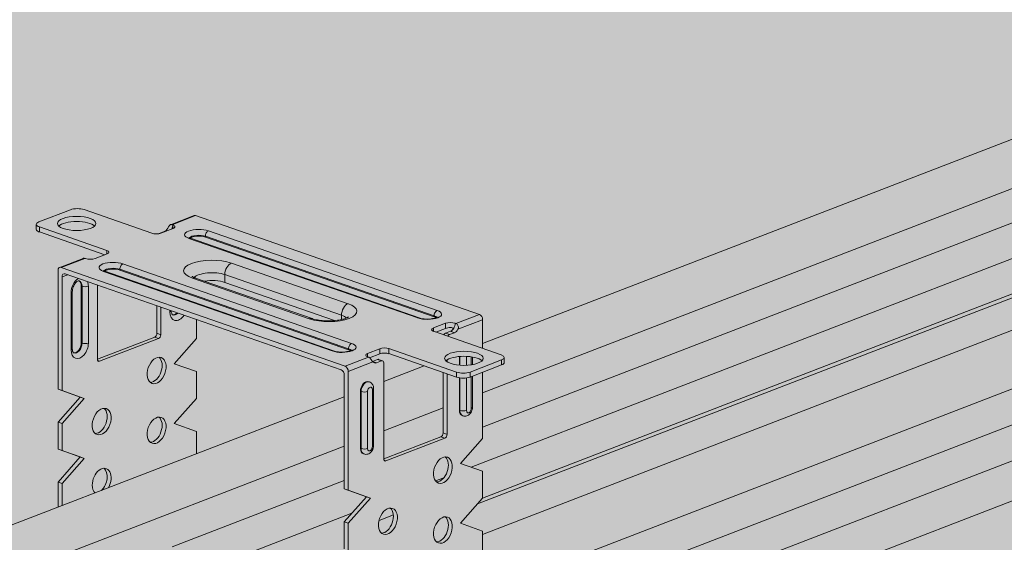
# Model space of a CAD drawing. Units: metres. Extents: x 1682 to 6392, y -471 to 2853.
# Drawn here: x 2178 to 2331, y 2206 to 2287 of the extents above; entities that cross this region are included whole.
import ezdxf

# ---------------------------------------------------------------- set-up
doc = ezdxf.new("R2010")
doc.units = ezdxf.units.M
doc.layers.add('Rigips Profile 2', color=5, linetype='Continuous')
doc.layers.add('Rigips Schr Decken', color=7, linetype='Continuous', true_color=0xe2001a)
doc.layers.add('Rigips Schr Profile PS', color=7, linetype='Continuous', true_color=0xd5e5ec)
doc.layers.add('Rigips Schr Profile Abhänger', color=7, linetype='Continuous', lineweight=0, true_color=0x84b3c8)

msp = doc.modelspace()

# ---------------------------------------------------------------- hatches: boundary and pattern name
at = {"layer": 'Rigips Schr Decken', "true_color": 0xef8876}
h = msp.add_hatch(color=11, dxfattribs=at)
h.dxf.hatch_style = 1
h.paths.add_polyline_path([(3509.07, 2184.41), (3510.5, 2183.91), (2781.69, 1902.93), (1741.91, 2264.78), (1742.78, 2265.12), (1764.24, 2257.65), (1792.28, 2268.46), (2543.94, 2507.14), (3491.16, 2177.5)])
at = {"layer": 'Rigips Schr Profile Abhänger'}
h = msp.add_hatch(color=256, dxfattribs=at)
h.dxf.hatch_style = 1
h.paths.add_polyline_path([(2249.61, 2217.27), (2249.61, 2213.09), (2246.17, 2209.2), (2249.61, 2207.97), (2249.61, 2203.79), (2246.17, 2199.89), (2249.61, 2198.66), (2249.61, 2194.47), (2246.17, 2190.59), (2249.61, 2189.36), (2249.61, 2185.17), (2246.17, 2181.28), (2249.61, 2180.05), (2228.74, 2172.01), (2228.13, 2172.22), (2231.57, 2176.11), (2228.74, 2177.12), (2228.13, 2177.34), (2228.13, 2181.52), (2231.57, 2185.41), (2228.74, 2186.43), (2228.13, 2186.64), (2228.13, 2190.83), (2231.57, 2194.72), (2228.13, 2195.95), (2228.13, 2200.13), (2231.58, 2204.03), (2228.13, 2205.25), (2228.13, 2209.44), (2231.58, 2213.33), (2228.13, 2214.56), (2228.13, 2232.19), (2228, 2232.67), (2227.67, 2233), (2227.52, 2233.04), (2205.14, 2240.84), (2205.14, 2237.87), (2201.69, 2233.98), (2205.14, 2232.75), (2205.14, 2228.56), (2201.69, 2224.68), (2205.14, 2223.44), (2205.14, 2219.99), (2183.65, 2211.71), (2183.65, 2215.61), (2187.1, 2219.5), (2183.65, 2220.73), (2183.65, 2224.92), (2187.1, 2228.8), (2183.65, 2230.03), (2183.65, 2248.46), (2183.78, 2248.84), (2183.91, 2248.93), (2187.56, 2250.34), (2187.81, 2250.34), (2188.23, 2250.23), (2188.66, 2250.2), (2189.4, 2250.32), (2190.91, 2250.9), (2190.65, 2250.99), (2180.75, 2254.44), (2180.46, 2254.58), (2180.32, 2254.72), (2180.28, 2254.83), (2180.28, 2255.62), (2180.41, 2255.84), (2180.69, 2256), (2185.59, 2257.89), (2186.02, 2258), (2186.64, 2258.06), (2187.71, 2257.91), (2198.22, 2254.25), (2198.42, 2254.19), (2198.93, 2254.15), (2199.35, 2254.19), (2200.15, 2254.49), (2200.35, 2254.61), (2200.54, 2254.8), (2200.95, 2255.44), (2201, 2255.5), (2201.13, 2255.57), (2204.78, 2256.98), (2204.91, 2257), (2205.03, 2256.98), (2249.11, 2241.64), (2249.48, 2241.3), (2249.61, 2240.81), (2249.61, 2236.36), (2252.52, 2235.35), (2252.91, 2235.12), (2252.98, 2234.95), (2252.98, 2234.16), (2252.83, 2233.92), (2252.57, 2233.79), (2249.61, 2232.64), (2249.61, 2222.39), (2246.17, 2218.5)])
h.paths.add_polyline_path([(2189.78, 2234.69), (2189.78, 2246.19), (2199.01, 2242.98), (2199.01, 2238.7), (2198.92, 2238.35), (2198.67, 2238.1)], flags=16)
h.paths.add_polyline_path([(2232.05, 2234.91), (2233.64, 2235.53), (2233.92, 2235.6), (2234.34, 2235.64), (2234.83, 2235.64), (2235.05, 2235.54), (2243.49, 2232.6), (2243.49, 2223.22), (2243.4, 2222.88), (2243.15, 2222.63), (2234.25, 2219.2), (2234.25, 2234.1), (2234.19, 2234.35), (2234.07, 2234.44), (2233.46, 2234.65), (2233.39, 2234.67), (2233.34, 2234.67), (2233.29, 2234.65), (2232.5, 2234.34), (2232.28, 2234.67)], flags=16)
edge = h.paths.add_edge_path(flags=16)
edge.add_ellipse((2198.97, 2232.93), major_axis=(0.7, 2.01), ratio=0.640919, start_angle=0, end_angle=360)
edge = h.paths.add_edge_path(flags=16)
edge.add_ellipse((2198.97, 2223.63), major_axis=(0.7, 2.01), ratio=0.640919, start_angle=0, end_angle=360)
edge = h.paths.add_edge_path(flags=16)
edge.add_ellipse((2190.43, 2224.99), major_axis=(0.7, 2.01), ratio=0.640919, start_angle=0, end_angle=360)
edge = h.paths.add_edge_path(flags=16)
edge.add_ellipse((2243.45, 2189.54), major_axis=(0.7, 2.01), ratio=0.640919, start_angle=0, end_angle=360)
edge = h.paths.add_edge_path(flags=16)
edge.add_ellipse((2234.91, 2200.2), major_axis=(0.7, 2.01), ratio=0.640919, start_angle=0, end_angle=360)
edge = h.paths.add_edge_path(flags=16)
edge.add_ellipse((2234.91, 2209.51), major_axis=(0.7, 2.01), ratio=0.640919, start_angle=0, end_angle=360)
edge = h.paths.add_edge_path(flags=16)
edge.add_ellipse((2243.45, 2217.45), major_axis=(0.7, 2.01), ratio=0.640919, start_angle=0, end_angle=360)
edge = h.paths.add_edge_path(flags=16)
edge.add_ellipse((2243.45, 2208.15), major_axis=(0.7, 2.01), ratio=0.640919, start_angle=0, end_angle=360)
edge = h.paths.add_edge_path(flags=16)
edge.add_ellipse((2243.45, 2198.84), major_axis=(0.7, 2.01), ratio=0.640919, start_angle=0, end_angle=360)
edge = h.paths.add_edge_path(flags=16)
edge.add_ellipse((2234.91, 2190.9), major_axis=(0.7, 2.01), ratio=0.640919, start_angle=0, end_angle=360)
edge = h.paths.add_edge_path(flags=16)
edge.add_ellipse((2243.45, 2180.23), major_axis=(0.7, 2.01), ratio=0.640919, start_angle=0, end_angle=360)
edge = h.paths.add_edge_path(flags=0)
edge.add_ellipse((2234.29, 2200.42), major_axis=(-0.7, -2.01), ratio=0.640919, start_angle=13.8091, end_angle=166.1909)
edge.add_line((2234.69, 2198.66), (2233.92, 2198.37))
at = {"layer": 'Rigips Schr Profile PS'}
h = msp.add_hatch(color=256, dxfattribs=at)
h.dxf.hatch_style = 1
h.paths.add_polyline_path([(2082.75, 2172.81), (2793.49, 2446.81), (2810.81, 2440.79), (2810.84, 2440.51), (2810.69, 2437.74), (2810.83, 2434.96), (2810.69, 2432.16), (2810.69, 2429.4), (2810.76, 2429.12), (2810.98, 2428.92), (2817.88, 2426.52), (2833.96, 2432.73), (2853.63, 2425.88), (2853.6, 2425.63), (2853.75, 2422.84), (2853.6, 2420.05), (2853.75, 2417.2), (2853.75, 2414.41), (2853.67, 2414.01), (2853.38, 2413.73), (2125.33, 2133.05), (2124.98, 2133.05), (2104.46, 2140.19), (2104.06, 2140.59), (2104.02, 2140.61), (2103.79, 2140.67), (2103.77, 2140.67), (2103.44, 2140.55), (2082.93, 2147.69), (2082.4, 2148.17), (2082.2, 2148.87), (2082.2, 2151.66), (2082.35, 2154.4), (2082.2, 2157.19), (2082.35, 2159.98), (2082.2, 2162.78), (2082.35, 2165.57), (2082.2, 2168.41), (2082.2, 2171.79), (2082.4, 2172.52)])

# ---------------------------------------------------------------- linework, layer by layer
at = {"layer": 'Rigips Profile 2', "linetype": 'Continuous', "lineweight": 0, "extrusion": (-5.55112e-17, 0.930502, 0.366287)}
for p, q in [((2641.4, 2388.18), (2249.61, 2237.14)), ((2249.61, 2229.47), (2641.4, 2380.51)), ((2642.58, 2370.09), (2247.83, 2217.91)), ((2642.79, 2364.08), (2248.83, 2212.21)), ((2642, 2364.36), (2249.61, 2213.09)), ((2611.79, 2363.78), (2249.61, 2224.15)), ((2641.4, 2358.49), (2249.61, 2207.45)), ((2641.4, 2349.4), (2249.61, 2198.36)), ((2644.29, 2344.93), (2247.33, 2191.89)), ((2641.4, 2338.24), (2249.61, 2187.19)), ((2642.02, 2332.25), (2248.39, 2180.49)), ((2185.59, 2257.89), (2180.69, 2256)), ((2198.22, 2254.25), (2187.71, 2257.91)), ((2204.78, 2256.98), (2201.13, 2255.57)), ((2201.38, 2255.57), (2205.03, 2256.98)), ((2249.11, 2241.64), (2205.03, 2256.98)), ((2180.28, 2254.83), (2180.28, 2255.62)), ((2180.75, 2254.44), (2180.75, 2255.22)), ((2180.75, 2255.22), (2191.26, 2251.57)), ((2201.53, 2254.99), (2199.63, 2254.26)), ((2201.38, 2255.57), (2201.49, 2255.53)), ((2201.49, 2254.98), (2201.49, 2255.53)), ((2190.91, 2250.9), (2180.75, 2254.44)), ((2199.36, 2254.19), (2200.15, 2254.49)), ((2199.36, 2254.19), (2199.36, 2254.19)), ((2200.19, 2254.48), (2200.15, 2254.49)), ((2204, 2253.45), (2239.53, 2241.08)), ((2239.76, 2241.09), (2204.23, 2253.46)), ((2206.55, 2253.78), (2242.08, 2241.42)), ((2206.55, 2253.64), (2206.55, 2253.78)), ((2242.08, 2241.28), (2206.55, 2253.64)), ((2242.56, 2242.25), (2207.03, 2254.62)), ((2187.56, 2250.34), (2183.91, 2248.93)), ((2184.16, 2248.93), (2187.81, 2250.34)), ((2187.92, 2250.3), (2187.81, 2250.34)), ((2191.3, 2251.05), (2189.4, 2250.32)), ((2191.26, 2251.03), (2191.26, 2251.57)), ((2184.16, 2248.93), (2228.24, 2233.6)), ((2193.26, 2248.65), (2228.78, 2236.29)), ((2193.26, 2248.52), (2193.26, 2248.65)), ((2229.26, 2237.13), (2193.74, 2249.49)), ((2228.73, 2243.3), (2210.6, 2249.61)), ((2183.65, 2248.46), (2183.65, 2230.03)), ((2184.27, 2247.46), (2185.16, 2247.8)), ((2184.27, 2247.46), (2184.27, 2229.82)), ((2227.62, 2233.02), (2184.78, 2247.93)), ((2190.71, 2248.32), (2226.23, 2235.96)), ((2226.46, 2235.97), (2190.94, 2248.33)), ((2228.78, 2236.15), (2193.26, 2248.52)), ((2204.54, 2247.27), (2222.66, 2240.97)), ((2223.16, 2240.99), (2205.03, 2247.29)), ((2209.57, 2247.82), (2227.69, 2241.51)), ((2209.57, 2246.61), (2209.57, 2247.82)), ((2187.38, 2246), (2187.27, 2246.04)), ((2187.27, 2237.2), (2187.27, 2246.04)), ((2187.38, 2246), (2187.38, 2237.16)), ((2188.37, 2237.17), (2188.37, 2246.01)), ((2189.78, 2234.69), (2189.78, 2246.19)), ((2209.57, 2246.61), (2226.63, 2240.67)), ((2185.68, 2244.97), (2185.68, 2236.13)), ((2185.87, 2236.31), (2185.87, 2245.15)), ((2199.01, 2238.7), (2199.01, 2242.98)), ((2199.63, 2242.76), (2199.63, 2238.49)), ((2201.04, 2242.27), (2201.04, 2242.06)), ((2227.69, 2240.83), (2227.69, 2241.51)), ((2242.08, 2241.28), (2242.08, 2241.42)), ((2249.11, 2241.64), (2245.45, 2240.23)), ((2205.14, 2237.87), (2205.14, 2240.84)), ((2241.97, 2239.53), (2243.86, 2240.26)), ((2241.97, 2239.02), (2241.97, 2239.53)), ((2243.86, 2239.47), (2242.36, 2238.89)), ((2243.86, 2239.47), (2243.86, 2240.26)), ((2245.35, 2240.27), (2245.45, 2240.23)), ((2245.78, 2239.33), (2249.61, 2240.81)), ((2249.61, 2236.36), (2249.61, 2240.81)), ((2189.78, 2234.68), (2198.67, 2238.1)), ((2199.28, 2237.89), (2198.67, 2238.1)), ((2199.63, 2238.49), (2199.01, 2238.7)), ((2252.52, 2235.35), (2242.01, 2239.01)), ((2243.83, 2238.71), (2244.62, 2239.02)), ((2243.83, 2238.71), (2244.45, 2238.5)), ((2245.24, 2238.8), (2244.45, 2238.5)), ((2244.62, 2239.02), (2245.24, 2238.8)), ((2187.38, 2237.16), (2187.27, 2237.2)), ((2199.28, 2237.89), (2190.12, 2234.36)), ((2205.14, 2237.87), (2201.69, 2233.98)), ((2231.89, 2235), (2228.24, 2233.6)), ((2228.78, 2236.15), (2228.78, 2236.29)), ((2231.74, 2235.58), (2233.64, 2236.31)), ((2231.74, 2235.05), (2231.74, 2235.58)), ((2231.89, 2235), (2231.78, 2235.04)), ((2233.64, 2235.53), (2232.05, 2234.91)), ((2233.64, 2235.53), (2233.64, 2236.31)), ((2235.05, 2235.54), (2235.05, 2236.33)), ((2235.05, 2236.33), (2245.56, 2232.67)), ((2245.56, 2231.88), (2235.05, 2235.54)), ((2246, 2233.75), (2246, 2235.1)), ((2246.1, 2235.1), (2246.1, 2233.74)), ((2247.09, 2233.73), (2247.09, 2235.12)), ((2247.85, 2235.05), (2247.85, 2233.8)), ((2248.04, 2233.83), (2248.04, 2235.01)), ((2252.98, 2234.95), (2252.98, 2234.16)), ((2190.12, 2234.36), (2189.83, 2234.46)), ((2201.69, 2233.98), (2205.14, 2232.75)), ((2228.74, 2232.77), (2232.58, 2234.25)), ((2232.5, 2234.34), (2233.29, 2234.65)), ((2232.5, 2234.34), (2233.12, 2234.13)), ((2233.91, 2234.43), (2233.12, 2234.13)), ((2233.29, 2234.65), (2233.91, 2234.43)), ((2234.07, 2234.44), (2233.46, 2234.65)), ((2234.25, 2219.21), (2234.25, 2234.1)), ((2240.53, 2233.63), (2234.25, 2231.21)), ((2244.1, 2234.57), (2244.1, 2234.28)), ((2247.68, 2232.69), (2252.57, 2234.57)), ((2252.57, 2233.79), (2247.68, 2231.9)), ((2252.57, 2233.79), (2252.57, 2234.57)), ((2205.14, 2232.75), (2205.14, 2228.56)), ((2228.13, 2214.56), (2228.13, 2232.19)), ((2228.74, 2214.34), (2228.74, 2232.77)), ((2243.49, 2223.22), (2243.49, 2232.6)), ((2244.1, 2232.39), (2244.1, 2223.01)), ((2245.56, 2231.88), (2245.56, 2232.67)), ((2247.68, 2231.9), (2247.68, 2232.69)), ((2247.85, 2231.97), (2247.85, 2227.03)), ((2248.04, 2227.21), (2248.04, 2232.04)), ((2249.61, 2222.39), (2249.61, 2232.64)), ((2232.02, 2231.16), (2231.91, 2231.19)), ((2246, 2226.76), (2246, 2231.77)), ((2246.1, 2231.76), (2246.1, 2226.73)), ((2247.09, 2226.74), (2247.09, 2231.76)), ((2228.13, 2228.85), (2082.75, 2172.81)), ((2184.27, 2229.82), (2183.65, 2230.03)), ((2183.65, 2230.03), (2187.1, 2228.8)), ((2187.1, 2228.8), (2183.65, 2224.92)), ((2184.27, 2229.82), (2187.71, 2228.59)), ((2187.71, 2228.59), (2187.1, 2228.8)), ((2230.64, 2229.68), (2230.74, 2229.65)), ((2230.64, 2220.84), (2230.64, 2229.68)), ((2230.74, 2229.65), (2230.74, 2220.81)), ((2231.73, 2220.81), (2231.73, 2229.65)), ((2232.49, 2229.95), (2232.49, 2221.11)), ((2232.68, 2221.28), (2232.68, 2230.12)), ((2187.71, 2228.59), (2184.27, 2224.7)), ((2205.14, 2228.56), (2201.69, 2224.68)), ((2234.25, 2223.55), (2243.49, 2227.11)), ((2246, 2226.76), (2246.1, 2226.73)), ((2246.55, 2225.88), (2246.45, 2225.92)), ((2184.27, 2224.7), (2183.65, 2224.92)), ((2183.65, 2224.92), (2183.65, 2220.73)), ((2184.27, 2220.52), (2184.27, 2224.7)), ((2201.69, 2224.68), (2205.14, 2223.44)), ((2205.14, 2223.44), (2205.14, 2219.99)), ((2243.49, 2223.22), (2244.1, 2223.01)), ((2087.28, 2166.89), (2228.13, 2221.19)), ((2234.25, 2219.2), (2243.14, 2222.63)), ((2243.76, 2222.41), (2234.6, 2218.88)), ((2243.14, 2222.63), (2243.76, 2222.41)), ((2246.17, 2218.5), (2249.61, 2222.39)), ((2184.27, 2220.52), (2183.65, 2220.73)), ((2183.65, 2220.73), (2187.1, 2219.5)), ((2184.27, 2220.52), (2187.71, 2219.28)), ((2230.64, 2220.84), (2230.74, 2220.81)), ((2231.19, 2219.96), (2231.09, 2219.99)), ((2187.1, 2219.5), (2183.65, 2215.61)), ((2187.71, 2219.28), (2184.27, 2215.4)), ((2187.71, 2219.28), (2187.1, 2219.5)), ((2234.31, 2218.98), (2234.6, 2218.88)), ((2249.61, 2217.27), (2246.17, 2218.5)), ((2249.61, 2213.08), (2249.61, 2217.27)), ((2184.27, 2215.4), (2183.65, 2215.61)), ((2183.65, 2215.61), (2183.65, 2211.71)), ((2184.27, 2211.94), (2184.27, 2215.4)), ((2228.13, 2215.86), (2201.4, 2205.56)), ((2243.6, 2216.28), (2242.31, 2215.78)), ((2228.13, 2214.56), (2228.74, 2214.34)), ((2228.13, 2214.56), (2231.57, 2213.33)), ((2228.74, 2214.34), (2232.19, 2213.11)), ((2231.57, 2213.33), (2228.13, 2209.44)), ((2232.19, 2213.11), (2228.74, 2209.23)), ((2231.57, 2213.33), (2232.19, 2213.11)), ((2246.17, 2209.2), (2249.61, 2213.08)), ((2229.3, 2210.76), (2082.78, 2154.28)), ((2235.75, 2210.51), (2233.53, 2209.65)), ((2228.13, 2209.44), (2228.74, 2209.23)), ((2228.13, 2205.25), (2228.13, 2209.44)), ((2228.74, 2209.23), (2228.74, 2205.04)), ((2249.61, 2207.97), (2246.17, 2209.2)), ((2249.61, 2203.78), (2249.61, 2207.97))]:
    msp.add_line(p, q, dxfattribs=at)
at = {"layer": 'Rigips Profile 2', "linetype": 'Continuous', "lineweight": 0}
for centre, major_axis, ratio, start_param, end_param in [((2186.67, 2257.51), (1.5, 0), 0.366287, 0.81098, 2.381776), ((2205.03, 2256.33), (-0.252, 0.653), 0.674579, 5.763983, 6.283185), ((2181.78, 2255.62), (1.5, 0), 0.366287, 2.381776, 3.952573), ((2181.78, 2254.83), (-1.5, 0), 0.366287, 0, 0.81098), ((2186.55, 2254.97), (3, 0), 0.366287, 0.366783, 2.774809), ((2200.15, 2255.47), (-0.345, -0.992), 0.640919, 0.497442, 1.338511), ((2200.76, 2255.26), (0.345, 0.992), 0.640919, 4.601495, 5.209831), ((2200.76, 2255.26), (-1.05, 0), 0.366287, 2.381776, 3.952573), ((2205.52, 2254.03), (-2.2, 0), 0.366287, 3.952573, 7.094165), ((2198.91, 2254.51), (-1, 0), 0.366287, 0.81098, 2.381776), ((2199.36, 2253.72), (0.164, 0.472), 0.640919, 0.497442, 0.510304), ((2204, 2252.8), (0.23, 0.661), 0.640919, 0, 0.497442), ((2205.52, 2253.38), (-1.5, 0), 0.366287, 3.952573, 6.019456), ((2205.52, 2253.24), (1.5, 0), 0.366287, 0.81098, 2.693154), ((2207.03, 2253.96), (0.23, 0.661), 0.640919, 0.497442, 2.068239), ((2188.64, 2250.58), (-1.05, 0), 0.366287, 0.81098, 2.381776), ((2190.57, 2251.3), (-1, 0), 0.366287, 2.381776, 3.952573), ((2207.57, 2248.44), (-4.4, 0), 0.366287, 3.952573, 7.094165), ((2184.16, 2248.28), (-0.252, 0.653), 0.674579, 5.763983, 7.334779), ((2192.23, 2248.91), (-2.2, 0), 0.366287, 3.952573, 7.094165), ((2192.23, 2248.25), (-1.5, 0), 0.366287, 3.952573, 6.019456), ((2192.23, 2248.12), (-1.5, 0), 0.366287, 3.952573, 5.834747), ((2193.74, 2248.84), (0.23, 0.661), 0.640919, 0.497442, 2.068239), ((2210.6, 2248.21), (0.49, 1.42), 0.640919, 0.497442, 2.068239), ((2184.78, 2247.28), (-0.252, 0.653), 0.674579, 5.763983, 7.334779), ((2187.02, 2245.49), (0.64, 1.84), 0.640919, 0.639042, 2.068239), ((2190.71, 2247.67), (0.23, 0.661), 0.640919, 0, 0.497442), ((2204.54, 2245.88), (0.49, 1.42), 0.640919, 0, 0.497442), ((2207.57, 2247.05), (-2.9, 0), 0.366287, 3.952573, 5.96535), ((2186.41, 2245.71), (-0.41, -1.18), 0.640919, 2.068239, 3.045137), ((2186.52, 2245.67), (0.41, 1.18), 0.640919, 5.209831, 6.283185), ((2187.86, 2246.19), (0.7, 0), 0.366287, 3.952573, 5.523369), ((2187.02, 2245.49), (0.64, 1.84), 0.640919, 5.209831, 5.644143), ((2207.57, 2245.84), (2.9, 0), 0.366287, 0.81098, 1.978657), ((2185.17, 2245.15), (0.7, 0), 0.366287, 5.523369, 6.283185), ((2225.7, 2242.13), (4.4, 0), 0.366287, 3.952573, 7.094165), ((2228.73, 2241.91), (0.49, 1.42), 0.640919, 0.497442, 2.068239), ((2200.53, 2242.23), (0.7, 0), 0.366287, 5.523369, 6.17754), ((2202.38, 2242.57), (-0.64, -1.84), 0.640919, 5.209831, 7.471799), ((2201.77, 2242.79), (0.41, 1.18), 0.640919, 3.238048, 4.091454), ((2201.88, 2242.75), (-0.41, -1.18), 0.640919, 0, 0.949861), ((2222.66, 2239.57), (0.49, 1.42), 0.640919, 0, 0.497442), ((2225.7, 2240.74), (2.9, 0), 0.366287, 0.317835, 0.81098), ((2241.04, 2241.67), (2.2, 0), 0.366287, 3.952573, 7.094165), ((2239.53, 2240.43), (0.23, 0.661), 0.640919, 0, 0.497442), ((2242.56, 2241.6), (0.23, 0.661), 0.640919, 0.497442, 2.068239), ((2241.04, 2241.02), (1.5, 0), 0.366287, 0.263729, 0.81098), ((2241.04, 2240.88), (1.5, 0), 0.366287, 0.448439, 0.81098), ((2249.11, 2240.99), (-0.252, 0.653), 0.674579, 4.193187, 5.763983), ((2242.69, 2239.27), (-1, 0), 0.366287, 5.523369, 7.094165), ((2244.62, 2239.99), (-1.05, 0), 0.366287, 3.952573, 5.523369), ((2244.62, 2239.2), (1.05, 0), 0.366287, 1.540708, 2.381776), ((2244.62, 2239.99), (-0.345, -0.992), 0.640919, 0.497442, 2.068239), ((2198.67, 2238.57), (-0.164, -0.472), 0.640919, 0.497442, 2.068239), ((2199.28, 2238.35), (0.164, 0.472), 0.640919, 3.639035, 5.209831), ((2243.83, 2238.24), (0.164, 0.472), 0.640919, 0.497442, 1.325375), ((2244.45, 2238.03), (-0.164, -0.472), 0.640919, 3.639035, 4.466968), ((2245.24, 2239.78), (0.345, 0.992), 0.640919, 3.639035, 4.480104), ((2187.02, 2236.65), (-0.64, -1.84), 0.640919, 5.209831, 8.351424), ((2186.41, 2236.87), (-0.41, -1.18), 0.640919, 0.096456, 2.068239), ((2186.52, 2236.83), (-0.41, -1.18), 0.640919, 0, 2.068239), ((2187.86, 2237.35), (0.7, 0), 0.366287, 3.952573, 5.523369), ((2227.75, 2236.54), (2.2, 0), 0.366287, 3.952573, 7.094165), ((2229.26, 2236.48), (0.23, 0.661), 0.640919, 0.497442, 2.068239), ((2234.36, 2236.06), (-1, 0), 0.366287, 3.952573, 5.523369), ((2185.17, 2236.31), (0.7, 0), 0.366287, 5.523369, 6.283185), ((2198.36, 2233.14), (-0.7, -2.01), 0.640919, 0.241015, 2.900578), ((2226.23, 2235.31), (0.23, 0.661), 0.640919, 0, 0.497442), ((2227.75, 2235.89), (1.5, 0), 0.366287, 0.263729, 0.81098), ((2227.75, 2235.76), (-1.5, 0), 0.366287, 3.590031, 3.952573), ((2232.5, 2235.32), (-1.05, 0), 0.366287, 5.523369, 7.094165), ((2234.36, 2235.27), (1, 0), 0.366287, 0.81098, 2.381776), ((2246.72, 2234.03), (3, 0), 0.366287, 0.366783, 2.774809), ((2251.48, 2234.95), (1.5, 0), 0.366287, 5.523369, 7.094165), ((2190.12, 2234.82), (0.164, 0.472), 0.640919, 2.068239, 3.639035), ((2228.24, 2232.94), (0.252, -0.653), 0.674579, 1.051594, 2.62239), ((2232.5, 2235.32), (-0.345, -0.992), 0.640919, 0.496549, 0.497442), ((2233.12, 2235.1), (0.345, 0.992), 0.640919, 2.797966, 3.639035), ((2233.29, 2234.18), (0.164, 0.472), 0.640919, 0, 0.497442), ((2233.91, 2233.97), (-0.164, -0.472), 0.640919, 2.068239, 3.639035), ((2251.48, 2234.16), (-1.5, 0), 0.366287, 2.381776, 3.141593), ((2227.62, 2232.37), (-0.252, 0.653), 0.674579, 4.193187, 5.763983), ((2246.59, 2233.07), (1.5, 0), 0.366287, 3.952573, 5.523369), ((2246.59, 2232.28), (-1.5, 0), 0.366287, 0.81098, 2.381776), ((2231.5, 2230.01), (0.41, 1.18), 0.640919, 0, 2.068239), ((2231.6, 2229.98), (0.41, 1.18), 0.640919, 0, 2.068239), ((2232.11, 2229.8), (0.181, 0.519), 0.640919, 5.209831, 8.351424), ((2231.23, 2229.83), (0.7, 0), 0.366287, 3.952573, 5.523369), ((2231.98, 2230.12), (0.7, 0), 0.366287, 5.523369, 6.283185), ((2189.82, 2225.2), (-0.7, -2.01), 0.640919, 0.241015, 2.900578), ((2246.86, 2227.1), (-0.41, -1.18), 0.640919, 5.209831, 6.283185), ((2246.59, 2226.91), (0.7, 0), 0.366287, 3.952573, 5.523369), ((2246.96, 2227.06), (-0.41, -1.18), 0.640919, 5.209831, 6.283185), ((2247.47, 2226.88), (-0.181, -0.519), 0.640919, 5.209831, 8.351424), ((2247.34, 2227.21), (0.7, 0), 0.366287, 5.523369, 6.283185), ((2198.36, 2223.84), (-0.7, -2.01), 0.640919, 0.241015, 2.900578), ((2243.14, 2223.09), (-0.164, -0.472), 0.640919, 0.497442, 2.068239), ((2243.76, 2222.88), (0.164, 0.472), 0.640919, 3.639035, 5.209831), ((2232.11, 2220.96), (-0.181, -0.519), 0.640919, 5.209831, 8.351424), ((2231.98, 2221.28), (0.7, 0), 0.366287, 5.523369, 6.283185), ((2231.5, 2221.17), (0.41, 1.18), 0.640919, 2.068239, 3.141593), ((2231.23, 2220.99), (0.7, 0), 0.366287, 3.952573, 5.523369), ((2231.6, 2221.14), (-0.41, -1.18), 0.640919, 5.209831, 6.283185), ((2234.6, 2219.35), (0.164, 0.472), 0.640919, 2.068239, 3.639035), ((2242.83, 2217.67), (-0.7, -2.01), 0.640919, 0.241015, 2.900578), ((2190.43, 2215.68), (0.7, 2.01), 0.640919, 4.45119, 8.351424), ((2189.82, 2215.89), (-0.7, -2.01), 0.640919, 0.910917, 2.900578), ((2190.43, 2215.68), (0.7, 2.01), 0.640919, 2.068239, 2.82688), ((2234.29, 2209.72), (-0.7, -2.01), 0.640919, 0.241015, 2.900578), ((2242.83, 2208.36), (-0.7, -2.01), 0.640919, 0.241015, 2.900578)]:
    msp.add_ellipse(centre, major_axis=major_axis, ratio=ratio, start_param=start_param, end_param=end_param, dxfattribs=at)
for centre, major_axis, ratio in [((2186.55, 2255.76), (-3, 0), 0.366287), ((2198.97, 2232.93), (0.7, 2.01), 0.640919), ((2246.72, 2234.82), (-3, 0), 0.366287), ((2190.43, 2224.99), (0.7, 2.01), 0.640919), ((2198.97, 2223.63), (0.7, 2.01), 0.640919), ((2243.45, 2217.45), (0.7, 2.01), 0.640919), ((2234.91, 2209.51), (0.7, 2.01), 0.640919), ((2243.45, 2208.15), (0.7, 2.01), 0.640919)]:
    msp.add_ellipse(centre, major_axis=major_axis, ratio=ratio, dxfattribs=at)
for points, knots in [([(2200.69, 2255.03), (2200.69, 2255.03), (2200.7, 2255.04), (2200.73, 2255.1), (2200.76, 2255.17), (2200.83, 2255.28), (2200.87, 2255.34), (2200.93, 2255.43), (2200.97, 2255.47), (2201.04, 2255.53), (2201.08, 2255.56), (2201.16, 2255.59), (2201.2, 2255.6), (2201.29, 2255.6), (2201.34, 2255.59), (2201.38, 2255.57)], [2.168307, 2.168307, 2.168307, 2.168307, 2.195419, 2.195419, 2.384096, 2.384096, 2.572774, 2.572774, 2.747333, 2.747333, 2.921891, 2.921891, 3.097358, 3.097358, 3.272826, 3.272826, 3.272826, 3.272826]), ([(2204.23, 2253.46), (2204.17, 2253.48), (2204.11, 2253.5), (2204.03, 2253.54), (2203.99, 2253.56), (2203.96, 2253.59), (2203.95, 2253.6), (2203.95, 2253.6)], [3.1415927, 3.1415927, 3.1415927, 3.1415927, 3.3037887, 3.3037887, 3.4659847, 3.4659847, 3.5978894, 3.5978894, 3.5978894, 3.5978894]), ([(2187.81, 2250.34), (2187.75, 2250.36), (2187.68, 2250.37), (2187.6, 2250.36), (2187.58, 2250.35), (2187.56, 2250.34)], [3.2955151, 3.2955151, 3.2955151, 3.2955151, 3.5506082, 3.5506082, 3.6424357, 3.6424357, 3.6424357, 3.6424357]), ([(2190.94, 2248.33), (2190.88, 2248.35), (2190.82, 2248.38), (2190.73, 2248.42), (2190.7, 2248.44), (2190.66, 2248.46), (2190.65, 2248.47), (2190.65, 2248.47)], [3.1415927, 3.1415927, 3.1415927, 3.1415927, 3.3037887, 3.3037887, 3.4659847, 3.4659847, 3.5978894, 3.5978894, 3.5978894, 3.5978894]), ([(2204.5, 2247.55), (2204.5, 2247.55), (2204.51, 2247.54), (2204.56, 2247.51), (2204.62, 2247.47), (2204.79, 2247.39), (2204.89, 2247.34), (2205.02, 2247.3), (2205.03, 2247.3), (2205.03, 2247.29)], [2.7047727, 2.7047727, 2.7047727, 2.7047727, 2.8088003, 2.8088003, 2.9709963, 2.9709963, 3.1331923, 3.1331923, 3.1415927, 3.1415927, 3.1415927, 3.1415927]), ([(2185.87, 2245.15), (2185.87, 2245.26), (2185.88, 2245.38), (2185.93, 2245.64), (2185.97, 2245.77), (2186.06, 2246.02), (2186.12, 2246.14), (2186.25, 2246.36), (2186.32, 2246.46), (2186.46, 2246.62), (2186.53, 2246.69), (2186.66, 2246.78), (2186.72, 2246.81), (2186.82, 2246.85), (2186.86, 2246.86), (2186.9, 2246.86), (2186.92, 2246.85), (2186.93, 2246.85)], [3.141593, 3.141593, 3.141593, 3.141593, 3.402038, 3.402038, 3.6697, 3.6697, 3.93965, 3.93965, 4.205933, 4.205933, 4.463996, 4.463996, 4.715846, 4.715846, 4.985279, 4.985279, 5.209831, 5.209831, 5.209831, 5.209831]), ([(2201.47, 2241.57), (2201.45, 2241.57), (2201.44, 2241.58), (2201.41, 2241.6), (2201.39, 2241.62), (2201.35, 2241.68), (2201.33, 2241.72), (2201.29, 2241.83), (2201.27, 2241.9), (2201.24, 2242.05), (2201.23, 2242.12), (2201.23, 2242.2)], [2.068239, 2.068239, 2.068239, 2.068239, 2.28291, 2.28291, 2.49758, 2.49758, 2.712251, 2.712251, 2.926922, 2.926922, 3.119469, 3.119469, 3.119469, 3.119469]), ([(2228.77, 2241.25), (2228.77, 2241.25), (2228.77, 2241.25), (2228.76, 2241.24), (2228.73, 2241.22), (2228.62, 2241.15), (2228.53, 2241.1), (2228.26, 2240.99), (2228.08, 2240.93), (2227.63, 2240.81), (2227.36, 2240.76), (2226.74, 2240.67), (2226.4, 2240.64), (2225.68, 2240.62), (2225.31, 2240.63), (2224.61, 2240.68), (2224.27, 2240.72), (2223.67, 2240.83), (2223.41, 2240.9), (2223.18, 2240.98), (2223.17, 2240.98), (2223.16, 2240.99)], [1.18514, 1.18514, 1.18514, 1.18514, 1.19798, 1.19798, 1.356049, 1.356049, 1.540691, 1.540691, 1.761878, 1.761878, 2.015842, 2.015842, 2.290911, 2.290911, 2.57491, 2.57491, 2.856943, 2.856943, 3.124775, 3.124775, 3.141593, 3.141593, 3.141593, 3.141593]), ([(2242.61, 2241.23), (2242.61, 2241.23), (2242.61, 2241.23), (2242.6, 2241.22), (2242.58, 2241.21), (2242.5, 2241.16), (2242.44, 2241.14), (2242.28, 2241.08), (2242.18, 2241.04), (2241.92, 2240.99), (2241.77, 2240.96), (2241.44, 2240.92), (2241.25, 2240.91), (2240.89, 2240.91), (2240.7, 2240.92), (2240.35, 2240.95), (2240.18, 2240.98), (2239.93, 2241.04), (2239.84, 2241.07), (2239.76, 2241.09)], [1.165663, 1.165663, 1.165663, 1.165663, 1.220851, 1.220851, 1.388148, 1.388148, 1.586039, 1.586039, 1.820684, 1.820684, 2.084866, 2.084866, 2.366131, 2.366131, 2.653078, 2.653078, 2.935319, 2.935319, 3.141593, 3.141593, 3.141593, 3.141593]), ([(2245.1, 2239.43), (2245.08, 2239.45), (2245.07, 2239.46), (2245, 2239.5), (2244.94, 2239.53), (2244.81, 2239.58), (2244.75, 2239.59), (2244.67, 2239.59), (2244.67, 2239.59), (2244.66, 2239.59)], [2.8205244, 2.8205244, 2.8205244, 2.8205244, 2.875558, 2.875558, 3.0642358, 3.0642358, 3.2529136, 3.2529136, 3.280025, 3.280025, 3.280025, 3.280025]), ([(2245.45, 2240.23), (2245.52, 2240.21), (2245.58, 2240.17), (2245.7, 2240.07), (2245.75, 2240), (2245.83, 2239.85), (2245.86, 2239.75), (2245.86, 2239.56), (2245.84, 2239.47), (2245.79, 2239.37), (2245.79, 2239.35), (2245.78, 2239.33)], [3.295515, 3.295515, 3.295515, 3.295515, 3.550608, 3.550608, 3.805701, 3.805701, 4.084526, 4.084526, 4.363351, 4.363351, 4.416124, 4.416124, 4.416124, 4.416124]), ([(2186.11, 2235.65), (2186.09, 2235.65), (2186.08, 2235.66), (2186.05, 2235.68), (2186.03, 2235.7), (2185.99, 2235.76), (2185.97, 2235.8), (2185.93, 2235.91), (2185.91, 2235.98), (2185.88, 2236.13), (2185.87, 2236.22), (2185.87, 2236.31)], [2.068239, 2.068239, 2.068239, 2.068239, 2.28291, 2.28291, 2.49758, 2.49758, 2.712251, 2.712251, 2.926922, 2.926922, 3.141593, 3.141593, 3.141593, 3.141593]), ([(2229.32, 2236.11), (2229.32, 2236.11), (2229.32, 2236.11), (2229.31, 2236.1), (2229.28, 2236.08), (2229.21, 2236.04), (2229.15, 2236.01), (2228.99, 2235.95), (2228.88, 2235.92), (2228.63, 2235.86), (2228.47, 2235.84), (2228.14, 2235.8), (2227.96, 2235.79), (2227.59, 2235.79), (2227.41, 2235.79), (2227.06, 2235.83), (2226.89, 2235.86), (2226.64, 2235.91), (2226.54, 2235.94), (2226.46, 2235.97)], [1.165663, 1.165663, 1.165663, 1.165663, 1.220851, 1.220851, 1.388148, 1.388148, 1.586039, 1.586039, 1.820684, 1.820684, 2.084866, 2.084866, 2.366131, 2.366131, 2.653078, 2.653078, 2.935319, 2.935319, 3.141593, 3.141593, 3.141593, 3.141593]), ([(2232.58, 2234.25), (2232.57, 2234.25), (2232.57, 2234.26), (2232.54, 2234.29), (2232.5, 2234.34), (2232.44, 2234.43), (2232.4, 2234.49), (2232.33, 2234.59), (2232.3, 2234.64), (2232.22, 2234.74), (2232.18, 2234.79), (2232.11, 2234.86), (2232.06, 2234.9), (2231.97, 2234.96), (2231.93, 2234.99), (2231.89, 2235)], [2.168307, 2.168307, 2.168307, 2.168307, 2.195419, 2.195419, 2.384096, 2.384096, 2.572774, 2.572774, 2.747333, 2.747333, 2.921891, 2.921891, 3.097358, 3.097358, 3.272826, 3.272826, 3.272826, 3.272826]), ([(2232.68, 2230.12), (2232.68, 2230.2), (2232.68, 2230.27), (2232.65, 2230.42), (2232.63, 2230.5), (2232.57, 2230.65), (2232.53, 2230.73), (2232.43, 2230.88), (2232.36, 2230.95), (2232.2, 2231.07), (2232.11, 2231.12), (2232.02, 2231.16)], [0, 0, 0, 0, 0.214671, 0.214671, 0.429342, 0.429342, 0.644012, 0.644012, 0.858683, 0.858683, 1.073354, 1.073354, 1.073354, 1.073354]), ([(2246.55, 2225.88), (2246.65, 2225.84), (2246.75, 2225.83), (2246.96, 2225.83), (2247.06, 2225.84), (2247.26, 2225.9), (2247.35, 2225.95), (2247.54, 2226.08), (2247.63, 2226.17), (2247.79, 2226.36), (2247.86, 2226.48), (2247.97, 2226.73), (2248.01, 2226.86), (2248.04, 2227.07), (2248.04, 2227.14), (2248.04, 2227.21)], [4.214947, 4.214947, 4.214947, 4.214947, 4.428619, 4.428619, 4.656295, 4.656295, 4.926655, 4.926655, 5.266855, 5.266855, 5.668076, 5.668076, 6.081724, 6.081724, 6.283185, 6.283185, 6.283185, 6.283185]), ([(2231.19, 2219.96), (2231.29, 2219.92), (2231.39, 2219.91), (2231.6, 2219.9), (2231.7, 2219.92), (2231.9, 2219.98), (2231.99, 2220.03), (2232.18, 2220.16), (2232.27, 2220.25), (2232.43, 2220.44), (2232.5, 2220.56), (2232.61, 2220.81), (2232.65, 2220.94), (2232.68, 2221.15), (2232.68, 2221.21), (2232.68, 2221.28)], [4.214947, 4.214947, 4.214947, 4.214947, 4.428619, 4.428619, 4.656295, 4.656295, 4.926655, 4.926655, 5.266855, 5.266855, 5.668076, 5.668076, 6.081724, 6.081724, 6.283185, 6.283185, 6.283185, 6.283185])]:
    msp.add_open_spline(points, degree=3, knots=knots, dxfattribs=at)

doc.saveas('drawing.dxf')
